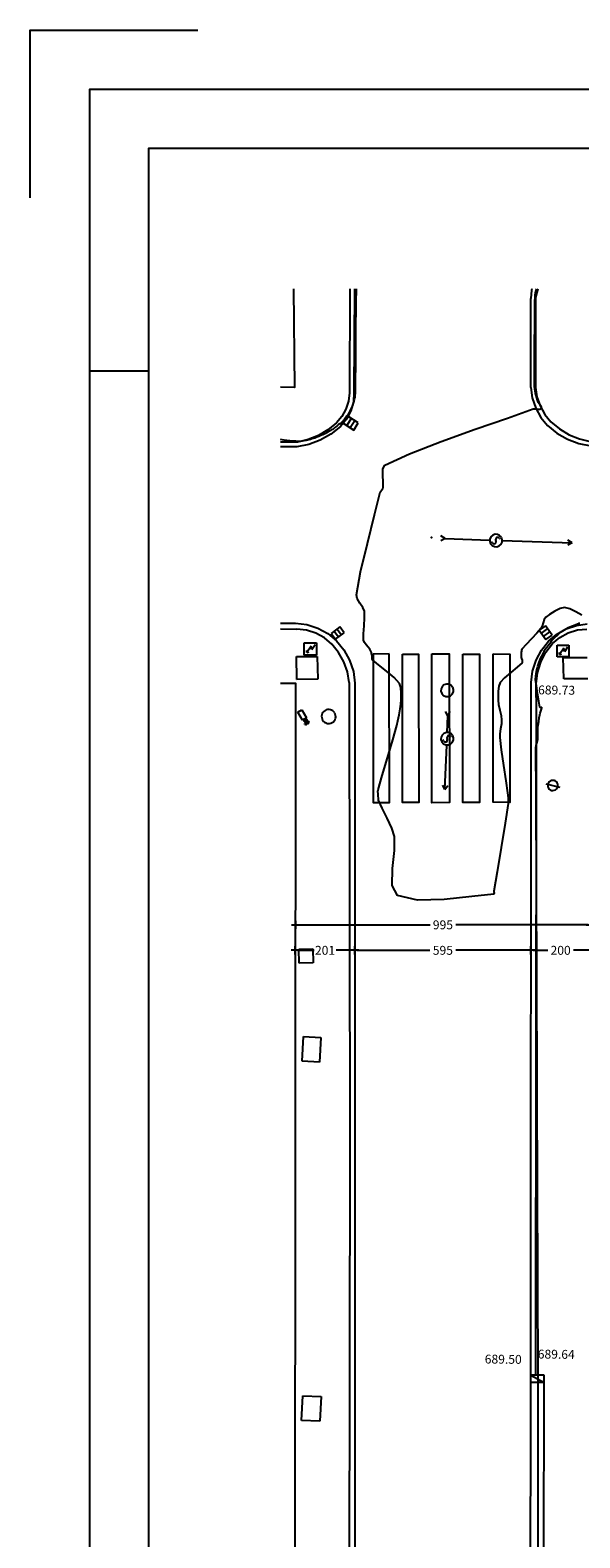
# Model space of a CAD drawing. Units: millimetres. Extents: x -201846312 to 140522578, y -754639227 to 124955.
# Drawn here: x 31665 to 33521, y 119864 to 124955 of the extents above; entities that cross this region are included whole.
import ezdxf

# ---------------------------------------------------------------- set-up
doc = ezdxf.new("R2010")
doc.units = ezdxf.units.MM
doc.header["$PDSIZE"] = -3
doc.linetypes.add('1-1', pattern=[0])
for name, color, linetype in [('0-MUROS', 5, 'Continuous'), ('0P33DEF', 8, 'Continuous'), ('BORDILLOS', 10, 'Continuous'), ('COTAS ON', 222, 'Continuous'), ('CURVAS MENORES', 42, 'Continuous'), ('D-VADOS', 8, 'Continuous'), ('INSTALACIONES', 51, 'Continuous'), ('MOBILIARIO_URBA', 102, 'Continuous'), ('SERVICIOS', 61, 'Continuous')]:
    doc.layers.add(name, color=color, linetype=linetype)
doc.styles.add('2', font='SIMPLEX.shx')
doc.styles.add('century', font='GOTHIC.TTF')
doc.dimstyles.new('ACOPIN', dxfattribs={"dimtxt": 30, "dimasz": 7, "dimexe": 0, "dimexo": 0, "dimgap": 5, "dimtad": 0, "dimdec": 0, "dimzin": 0, "dimdsep": 46, "dimtxsty": '2', "dimblk1": 'PIN1', "dimblk2": 'PIN2', "dimsah": 1, "dimcen": 0, "dimdle": 40, "dimse1": 1, "dimse2": 1, "dimadec": 0, "dimazin": 0, "dimtfac": 0.1, "dimtdec": 0, "dimtix": 1, "dimtofl": 0, "dimtmove": 2, "dimatfit": 3, "dimldrblk": 'PIN1', "dimfxl": 0, "dimtolj": 1, "dimtzin": 0, "dimarcsym": 0})

# ---------------------------------------------------------------- blocks, each defined once
blk = doc.blocks.new('PIN1')
for p, q in [((2, 0), (-2, 0)), ((0, -2), (0, 2))]:
    blk.add_line(p, q)
at = {"const_width": 0.3}
blk.add_lwpolyline([(-0.15, 0, 1), (0.15, 0, 1)], format="xyb", close=True, dxfattribs=at)
blk = doc.blocks.new('PIN2')
for p, q in [((-2, 0), (2, 0)), ((0, 2), (0, -2))]:
    blk.add_line(p, q)
at = {"const_width": 0.3}
blk.add_lwpolyline([(-0.15, 0, 1), (0.15, 0, 1)], format="xyb", close=True, dxfattribs=at)
blk = doc.blocks.new('*D33')
at = {"color": 0, "lineweight": -2}
for p, q in [((32568.2, 121934), (33015.3, 121934)), ((33549.5, 121934), (33102.4, 121934))]:
    blk.add_line(p, q, dxfattribs=at)
at = {"layer": 'Defpoints', "color": 0}
for p in [(32561.2, 122750.4), (33556.5, 122748), (33556.5, 121934)]:
    blk.add_point(p, dxfattribs=at)
at = {"color": 0, "lineweight": -2, "xscale": 7, "yscale": 7, "zscale": 7, "rotation": 180}
blk.add_blockref('PIN1', (32561.2, 121934), dxfattribs=at)
at = {"color": 0, "lineweight": -2, "xscale": 7, "yscale": 7, "zscale": 7}
blk.add_blockref('PIN2', (33556.5, 121934), dxfattribs=at)
at = {"color": 0, "insert": (33058.9, 121934), "char_height": 30, "attachment_point": 5, "style": '2'}
blk.add_mtext('\\A1;995', dxfattribs=at)
blk = doc.blocks.new('*D34')
at = {"color": 0, "lineweight": -2}
for p, q in [((33363.1, 121848), (33412.8, 121848)), ((33549.5, 121848), (33499.9, 121848))]:
    blk.add_line(p, q, dxfattribs=at)
at = {"layer": 'Defpoints', "color": 0}
for p in [(33356.1, 121934.1), (33556.5, 121934), (33356.1, 121848)]:
    blk.add_point(p, dxfattribs=at)
at = {"color": 0, "lineweight": -2, "xscale": 7, "yscale": 7, "zscale": 7, "rotation": 180}
blk.add_blockref('PIN2', (33356.1, 121848), dxfattribs=at)
at = {"color": 0, "lineweight": -2, "xscale": 7, "yscale": 7, "zscale": 7}
blk.add_blockref('PIN1', (33556.5, 121848), dxfattribs=at)
at = {"color": 0, "insert": (33456.3, 121848), "char_height": 30, "attachment_point": 5, "style": '2'}
blk.add_mtext('\\A1;200', dxfattribs=at)
blk = doc.blocks.new('*D35')
at = {"color": 0, "lineweight": -2}
for p, q in [((32768.5, 121848), (33015.2, 121848)), ((33349.1, 121848), (33102.4, 121848))]:
    blk.add_line(p, q, dxfattribs=at)
at = {"layer": 'Defpoints', "color": 0}
for p in [(33356.1, 121934.1), (32761.5, 121848.3), (32761.5, 121848)]:
    blk.add_point(p, dxfattribs=at)
at = {"color": 0, "lineweight": -2, "xscale": 7, "yscale": 7, "zscale": 7, "rotation": 180}
blk.add_blockref('PIN2', (32761.5, 121848), dxfattribs=at)
at = {"color": 0, "lineweight": -2, "xscale": 7, "yscale": 7, "zscale": 7}
blk.add_blockref('PIN1', (33356.1, 121848), dxfattribs=at)
at = {"color": 0, "insert": (33058.8, 121848), "char_height": 30, "attachment_point": 5, "style": '2'}
blk.add_mtext('\\A1;595', dxfattribs=at)
blk = doc.blocks.new('*D36')
at = {"color": 0, "lineweight": -2}
for p, q in [((32567.5, 121848), (32623.8, 121848)), ((32754.5, 121848), (32698.1, 121848))]:
    blk.add_line(p, q, dxfattribs=at)
at = {"layer": 'Defpoints', "color": 0}
for p in [(32560.5, 121848.7), (32560.5, 121848), (32761.5, 121848.3)]:
    blk.add_point(p, dxfattribs=at)
at = {"color": 0, "lineweight": -2, "xscale": 7, "yscale": 7, "zscale": 7, "rotation": 180}
blk.add_blockref('PIN2', (32560.5, 121848), dxfattribs=at)
at = {"color": 0, "lineweight": -2, "xscale": 7, "yscale": 7, "zscale": 7}
blk.add_blockref('PIN1', (32761.5, 121848), dxfattribs=at)
at = {"color": 0, "insert": (32661, 121848), "char_height": 30, "attachment_point": 5, "style": '2'}
blk.add_mtext('\\A1;201', dxfattribs=at)
blk = doc.blocks.new('A1+')
blk.add_line((-95, 59.4), (-96, 59.4))
blk.add_lwpolyline([(-97, 62.327), (-97, 65.156), (-94.172, 65.156)])
for points in [[(-96, 0), (0, 0), (0, 64.156), (-96, 64.156)], [(-95, 1), (-1, 1), (-1, 63.156), (-95, 63.156)]]:
    blk.add_lwpolyline(points, close=True)

msp = doc.modelspace()

# ---------------------------------------------------------------- linework, layer by layer
at = {"layer": '0-MUROS'}
for points in [[(32554.8, 124082), (32558.1, 123749.2), (32510.2, 123749.3)], [(32510.2, 122750.3), (32561.2, 122750.4), (32557.4, 118145.1), (32560.8, 114800), (32510.2, 114800)]]:
    msp.add_lwpolyline(points, dxfattribs=at)
at = {"layer": '0P33DEF'}
for points in [[(32877.6, 122848.7), (32822.9, 122848.6), (32823.6, 122346.8), (32878.3, 122346.9), (32877.6, 122848.7)], [(32922, 122848.5), (32976.7, 122848.6), (32977.4, 122346.8), (32922.7, 122346.7), (32922, 122848.5)], [(33022, 122848.9), (33080.3, 122848.8), (33081, 122347), (33021.8, 122346.5), (33022, 122848.9)], [(33126.1, 122848.2), (33182.2, 122848), (33182.3, 122347), (33126.3, 122347.3), (33126.1, 122848.2)], [(33228.3, 122848.7), (33284.4, 122848.5), (33284.5, 122347.6), (33228.5, 122347.8), (33228.3, 122848.7)]]:
    msp.add_lwpolyline(points, dxfattribs=at)
at = {"layer": 'BORDILLOS', "linetype": '1-1'}
msp.add_line((33400.5, 120413), (33355.5, 120413), dxfattribs=at)
for points in [[(32759.9, 124082), (32758.7, 123731.8), (32756.6, 123700.4), (32747.8, 123669.7), (32732.9, 123641.4), (32712.8, 123617.3), (32680.7, 123591.5), (32644.6, 123571.1), (32605.9, 123556.5), (32565.5, 123548.3)], [(32744.2, 124082), (32743.3, 123730.7), (32740.1, 123702.8), (32731.3, 123675.7), (32717.5, 123650.8), (32699.3, 123629.5), (32670.5, 123606), (32638.4, 123587.1), (32603.9, 123573), (32567.9, 123564.2)], [(33358.6, 124082), (33357.5, 124076.9), (33355.6, 124049)], [(33379.2, 124082), (33371.6, 124052.8)], [(33355.6, 123748.7), (33355.6, 124049)], [(33371.6, 124052.8), (33371.3, 123749.2), (33376.2, 123717.2), (33386.9, 123686.3), (33403, 123657.7), (33423.7, 123632.8), (33452.4, 123608.7), (33484.7, 123589.2), (33519.6, 123574.9), (33556, 123566.3)], [(33355.6, 123748.7), (33360.5, 123713.4), (33372.1, 123679.3), (33389.6, 123647.9), (33412.5, 123620.7), (33444, 123594.9), (33479.5, 123574.4), (33517.9, 123559.9), (33557.8, 123551.9), (35072.2, 123551.3), (36564.5, 123550.3), (36601.9, 123557.3), (36637.9, 123571), (36670.9, 123590.7), (36699.7, 123615.7), (36724.2, 123646.7), (36743.1, 123681.6), (36756, 123719.3), (36762.2, 123758.3)], [(32567.9, 123564.2), (32510.2, 123563.8)], [(32565.5, 123548.3), (32510.2, 123548.3)], [(32510.2, 122952.5), (32561.6, 122952.5), (32599.4, 122948), (32636.1, 122936.2), (32670, 122917.8), (32699.4, 122893.6), (32724.5, 122862.8), (32743.8, 122827.6), (32756.5, 122789.6), (32761.9, 122750.2)], [(32510.2, 122933.8), (32565.9, 122932.5)], [(32742.1, 122752.4), (32736.3, 122788.1), (32724.2, 122822.4), (32706.5, 122854.3), (32683.6, 122882.3), (32658.6, 122903.1), (32629.6, 122918.8), (32598.3, 122928.8), (32565.9, 122932.5)], [(33354.3, 114691.9), (33354.4, 116072.4), (33353.9, 118479.5), (33355.5, 120512), (33356.5, 122752.9), (33361.4, 122790.8), (33373.2, 122827.5), (33391.3, 122861.5), (33414.9, 122891.5), (33442.6, 122915), (33474.7, 122933.2), (33509.6, 122945.1), (33545.7, 122950.2)], [(33372.4, 120413), (33372.5, 120536.7), (33374.5, 122445.5), (33374.4, 122550.8), (33374.3, 122654.6), (33373.7, 122748.4), (33378.1, 122785.2), (33389.1, 122821.1), (33406.2, 122854.4), (33428.7, 122883.8), (33453.1, 122904.8), (33481.7, 122920.5), (33513, 122930.2), (33545.1, 122933.1)], [(32742.1, 122752.4), (32744.1, 121180.4), (32742.6, 119727.3), (32741.5, 117805.6), (32742.2, 115878.6), (32742.5, 114831.2), (32740.8, 114735.9), (32745.8, 114683.7), (32744.2, 114630.5), (32736.2, 114577.2), (32722.2, 114525.1), (32702.4, 114475), (32677.2, 114428.2), (32646.9, 114385.6), (32610.8, 114344.8), (32571.6, 114306.3), (32529.7, 114270.5), (32510.2, 114256)], [(32761.9, 122750.2), (32761.2, 121181.8), (32761.3, 119725.7), (32759.2, 117807.9), (32761.6, 115879.4), (32759.7, 114832.1), (32760.3, 114736.8), (32765.2, 114682.8), (32763.2, 114627.8), (32754.7, 114572.7), (32739.9, 114518.8), (32719.3, 114467.2), (32693, 114418.8), (32661.4, 114374.9), (32624, 114333), (32583.5, 114293.5), (32540.1, 114256.8), (32510.2, 114234.7)], [(33399.9, 119763), (33400.5, 120413)]]:
    msp.add_lwpolyline(points, dxfattribs=at)
at = {"layer": 'CURVAS MENORES'}
for points in [[(32765.5, 124082, 68960), (32765.1, 124034.2, 68960), (32764.3, 123935.6, 68960), (32763.6, 123837.1, 68960), (32762.9, 123758.4, 68960), (32762.9, 123758.4, 68960), (32762.9, 123754.7, 68960), (32762.9, 123750, 68960), (32762.8, 123745.3, 68960), (32762.7, 123741.5, 68960), (32762.7, 123741.5, 68960), (32762.6, 123738.4, 68960), (32762.5, 123734.6, 68960), (32762.3, 123730.7, 68960), (32762.1, 123727.6, 68960), (32762.1, 123727.6, 68960), (32761.9, 123725, 68960), (32761.7, 123721.7, 68960), (32761.3, 123718.4, 68960), (32761, 123715.7, 68960), (32761, 123715.7, 68960), (32760.4, 123712.5, 68960), (32759.4, 123708.5, 68960), (32758.4, 123704.6, 68960), (32757.6, 123701.4, 68960), (32757.6, 123701.4, 68960), (32756.9, 123698.8, 68960), (32756.2, 123695.7, 68960), (32755.3, 123692.5, 68960), (32754.5, 123690, 68960), (32754.5, 123690, 68960), (32752.8, 123686, 68960), (32750.4, 123681, 68960), (32748.1, 123676.1, 68960), (32746.2, 123672.2, 68960), (32746.2, 123672.2, 68960), (32744.8, 123669.2, 68960), (32743.1, 123665.5, 68960), (32741.3, 123661.9, 68960), (32739.8, 123659, 68960), (32739.8, 123659, 68960), (32738.3, 123657, 68960), (32736.3, 123654.5, 68960), (32734.3, 123652.1, 68960), (32732.7, 123650.2, 68960), (32732.7, 123650.2, 68960), (32730.8, 123647.8, 68960), (32728.5, 123644.9, 68960), (32726.1, 123641.9, 68960), (32724.2, 123639.6, 68960), (32724.2, 123639.6, 68960), (32723.1, 123638, 68960), (32721.6, 123636.1, 68960), (32720.1, 123634.2, 68960), (32718.8, 123632.7, 68960), (32718.8, 123632.7, 68960), (32715.4, 123629.9, 68960), (32711, 123626.5, 68960), (32706.5, 123623.2, 68960), (32703, 123620.5, 68960), (32703, 123620.5, 68960), (32700.6, 123618.4, 68960), (32697.6, 123615.8, 68960), (32694.5, 123613.2, 68960), (32692, 123611.2, 68960), (32692, 123611.2, 68960), (32689.4, 123609.4, 68960), (32686.1, 123607.3, 68960), (32682.7, 123605.2, 68960), (32680, 123603.6, 68960), (32680, 123603.6, 68960), (32676.1, 123601.3, 68960), (32671.2, 123598.4, 68960), (32666.2, 123595.5, 68960), (32662.2, 123593.3, 68960), (32662.2, 123593.3, 68960), (32658.4, 123591.5, 68960), (32653.6, 123589.3, 68960), (32648.8, 123587.2, 68960), (32644.9, 123585.5, 68960), (32644.9, 123585.5, 68960), (32639.6, 123583.4, 68960), (32633, 123580.7, 68960), (32626.4, 123578.1, 68960), (32621, 123576.2, 68960), (32621, 123576.2, 68960), (32616.9, 123574.9, 68960), (32611.6, 123573.5, 68960), (32606.3, 123572.2, 68960), (32602.1, 123571.2, 68960), (32602.1, 123571.2, 68960), (32596.9, 123569.9, 68960), (32590.3, 123568.3, 68960), (32583.7, 123567, 68960), (32578.4, 123566.5, 68960), (32578.4, 123566.5, 68960), (32562.4, 123567, 68960), (32542.4, 123568.2, 68960), (32522.6, 123570.4, 68960), (32510.2, 123573.3, 68960)], [(33528, 122980, 68960), (33507.6, 122991.1, 68960), (33487, 123001.1, 68960), (33469.6, 123005.4, 68960), (33469.6, 123005.4, 68960), (33454.3, 123001.9, 68960), (33436.2, 122993.3, 68960), (33418.8, 122982.6, 68960), (33405.9, 122972.8, 68960), (33405.9, 122972.8, 68960), (33401, 122965.2, 68960), (33397.1, 122954.1, 68960), (33393.4, 122942.8, 68960), (33389.4, 122934.4, 68960), (33389.4, 122934.4, 68960), (33375.8, 122918.5, 68960), (33357.7, 122899.5, 68960), (33339.4, 122880.4, 68960), (33325.5, 122864.8, 68960), (33325.5, 122864.8, 68960), (33324.4, 122862.1, 68960), (33323.8, 122858.4, 68960), (33323.6, 122854.5, 68960), (33323.4, 122851.4, 68960), (33323.4, 122851.4, 68960), (33323.3, 122848.3, 68960), (33323.3, 122844.4, 68960), (33323.4, 122840.4, 68960), (33323.6, 122837.3, 68960), (33323.6, 122837.3, 68960), (33324.5, 122833.1, 68960), (33326, 122827.9, 68960), (33326.9, 122822.8, 68960), (33326.1, 122819.1, 68960), (33326.1, 122819.1, 68960), (33310.1, 122803.9, 68960), (33288.3, 122786.2, 68960), (33267.1, 122768.3, 68960), (33252.4, 122752.1, 68960), (33252.4, 122752.1, 68960), (33248, 122739.9, 68960), (33245.7, 122723.3, 68960), (33244.9, 122706.3, 68960), (33245, 122692.8, 68960), (33245, 122692.8, 68960), (33247.1, 122677.8, 68960), (33251, 122659.1, 68960), (33255, 122640.5, 68960), (33257.1, 122625.4, 68960), (33257.1, 122625.4, 68960), (33256.3, 122612.3, 68960), (33253.8, 122595.9, 68960), (33251.5, 122579.4, 68960), (33250.9, 122566.3, 68960), (33250.9, 122566.3, 68960), (33255.7, 122524.7, 68960), (33263.1, 122472.7, 68960), (33270.9, 122420.7, 68960), (33276.9, 122379.3, 68960), (33276.9, 122379.3, 68960), (33277.8, 122371.4, 68960), (33279, 122361.4, 68960), (33279.6, 122351.5, 68960), (33279.4, 122343.6, 68960), (33279.4, 122343.6, 68960), (33269.4, 122277.8, 68960), (33255.8, 122195.5, 68960), (33242, 122113.3, 68960), (33231.1, 122047.6, 68960), (33231.1, 122047.6, 68960), (33231.1, 122045.1, 68960), (33231.4, 122041.7, 68960), (33231.3, 122038.8, 68960), (33230.3, 122037.5, 68960), (33230.3, 122037.5, 68960), (33156.6, 122030, 68960), (33063.6, 122019.8, 68960), (32972.6, 122017.2, 68960), (32905.1, 122032.9, 68960), (32905.1, 122032.9, 68960), (32888.1, 122067.4, 68960), (32888.9, 122124.1, 68960), (32895.4, 122185, 68960), (32895.7, 122232, 68960), (32895.7, 122232, 68960), (32886.3, 122260.2, 68960), (32870.8, 122294.2, 68960), (32854.1, 122327.9, 68960), (32841.3, 122354.9, 68960), (32841.3, 122354.9, 68960), (32841, 122356.4, 68960), (32841, 122358.3, 68960), (32841.1, 122360.2, 68960), (32841.1, 122361.8, 68960), (32841.1, 122361.8, 68960), (32840.7, 122368.1, 68960), (32840, 122376.1, 68960), (32839.7, 122384, 68960), (32840.3, 122390.2, 68960), (32840.3, 122390.2, 68960), (32853.8, 122438.4, 68960), (32871.7, 122498.5, 68960), (32889.7, 122558.6, 68960), (32903.4, 122606.7, 68960), (32903.4, 122606.7, 68960), (32907.2, 122622.6, 68960), (32911.4, 122642.7, 68960), (32915, 122663, 68960), (32916.9, 122679.2, 68960), (32916.9, 122679.2, 68960), (32917.8, 122695.2, 68960), (32918.2, 122715.4, 68960), (32916.8, 122735.1, 68960), (32912.2, 122749.6, 68960), (32912.2, 122749.6, 68960), (32894.4, 122769.2, 68960), (32868.4, 122790.8, 68960), (32841.5, 122811.8, 68960), (32821, 122829.5, 68960), (32821, 122829.5, 68960), (32819.9, 122832.3, 68960), (32819.8, 122836.3, 68960), (32820, 122840.5, 68960), (32819.9, 122843.8, 68960), (32819.9, 122843.8, 68960), (32819.3, 122846.7, 68960), (32818.3, 122850.2, 68960), (32817.3, 122853.7, 68960), (32816.4, 122856.5, 68960), (32816.4, 122856.5, 68960), (32815.6, 122858.4, 68960), (32814.5, 122860.8, 68960), (32813.3, 122863.2, 68960), (32812.3, 122865, 68960), (32812.3, 122865, 68960), (32807.1, 122871.4, 68960), (32800.2, 122879.4, 68960), (32794.1, 122887.6, 68960), (32790.9, 122894.9, 68960), (32790.9, 122894.9, 68960), (32790.5, 122916.5, 68960), (32792.6, 122943.9, 68960), (32794.6, 122971.3, 68960), (32794, 122992.9, 68960), (32794, 122992.9, 68960), (32788.6, 123005.6, 68960), (32778.8, 123020.7, 68960), (32769.9, 123035.8, 68960), (32766.8, 123048.5, 68960), (32766.8, 123048.5, 68960), (32781.2, 123126.1, 68960), (32803.8, 123222.4, 68960), (32828.1, 123318.3, 68960), (32847.6, 123394.7, 68960), (32847.6, 123394.7, 68960), (32849.5, 123398.5, 68960), (32852.6, 123403.1, 68960), (32855.7, 123407.6, 68960), (32857.4, 123411.6, 68960), (32857.4, 123411.6, 68960), (32857.3, 123429.4, 68960), (32855.5, 123452.5, 68960), (32856, 123473.8, 68960), (32863, 123486.5, 68960), (32863, 123486.5, 68960), (32946.1, 123524.3, 68960), (33052.9, 123566, 68960), (33168.1, 123607.7, 68960), (33276.6, 123645.6, 68960), (33363.1, 123676.1, 68960), (33363.1, 123676.1, 68960), (33369.4, 123676.5, 68960), (33377.8, 123675.7, 68960), (33385.8, 123675.5, 68960), (33391, 123677.5, 68960), (33391, 123677.5, 68960), (33391.2, 123681.7, 68960), (33388.2, 123687.4, 68960), (33384.1, 123693.1, 68960), (33381, 123697.7, 68960), (33381, 123697.7, 68960), (33381, 123697.8, 68960), (33380.8, 123698, 68960), (33380.7, 123698.2, 68960), (33380.7, 123698.3, 68960), (33380.7, 123698.3, 68960), (33380.6, 123698.4, 68960), (33380.6, 123698.6, 68960), (33380.5, 123698.7, 68960), (33380.5, 123698.8, 68960), (33380.5, 123698.8, 68960), (33378.6, 123705.4, 68960), (33376.2, 123713.7, 68960), (33373.8, 123722, 68960), (33371.8, 123728.6, 68960), (33371.8, 123728.6, 68960), (33371.8, 123728.8, 68960), (33371.7, 123729.1, 68960), (33371.7, 123729.3, 68960), (33371.7, 123729.6, 68960), (33371.7, 123729.6, 68960), (33370.8, 123736.1, 68960), (33369.6, 123744.3, 68960), (33368.6, 123752.5, 68960), (33368.2, 123759, 68960), (33368.2, 123759, 68960), (33368, 123817.8, 68960), (33368.3, 123891.4, 68960), (33368.7, 123965, 68960), (33369.2, 124023.7, 68960), (33369.2, 124023.7, 68960), (33369.3, 124031.8, 68960), (33369.5, 124041.9, 68960), (33369.9, 124052.1, 68960), (33370.5, 124060.1, 68960), (33370.5, 124060.1, 68960), (33371.8, 124068.3, 68960), (33373.8, 124078.5, 68960), (33374.5, 124082, 68960)], [(33381.1, 119767.8, 68960), (33380.9, 119894.7, 68960), (33380.7, 120028.2, 68960), (33380.6, 120161.8, 68960), (33380.4, 120288.7, 68960), (33380.2, 120402.5, 68960), (33380.1, 120496.5, 68960), (33380.1, 120496.5, 68960), (33380.1, 120498.8, 68960), (33380.1, 120501.7, 68960), (33380.1, 120504.7, 68960), (33380.1, 120507, 68960), (33380.1, 120507, 68960), (33380.1, 120514.5, 68960), (33380, 120523.9, 68960), (33380, 120533.3, 68960), (33380, 120540.7, 68960), (33380, 120540.7, 68960), (33380, 120542.2, 68960), (33380, 120544, 68960), (33380, 120545.8, 68960), (33380, 120547.2, 68960), (33380, 120547.2, 68960), (33379.8, 120593.6, 68960), (33379.6, 120651.8, 68960), (33379.4, 120709.9, 68960), (33379.2, 120756.3, 68960), (33379.2, 120756.3, 68960), (33378.9, 120840.7, 68960), (33378.6, 120946.3, 68960), (33378.2, 121059.1, 68960), (33377.9, 121164.8, 68960), (33377.6, 121249.1, 68960), (33377.6, 121249.1, 68960), (33377.6, 121252.6, 68960), (33377.6, 121257, 68960), (33377.6, 121261.4, 68960), (33377.6, 121265, 68960), (33377.6, 121265, 68960), (33377.3, 121342.5, 68960), (33376.9, 121439.8, 68960), (33376.6, 121537, 68960), (33376.3, 121614.6, 68960), (33376.3, 121614.6, 68960), (33376, 121688.9, 68960), (33375.7, 121781.9, 68960), (33375.4, 121875, 68960), (33375.2, 121949.3, 68960), (33375.2, 121949.3, 68960), (33375.1, 121951.9, 68960), (33375.1, 121955.3, 68960), (33375.1, 121958.6, 68960), (33375.1, 121961.3, 68960), (33375.1, 121961.3, 68960), (33375, 121996.9, 68960), (33374.8, 122041.6, 68960), (33374.7, 122086.2, 68960), (33374.6, 122121.9, 68960), (33374.6, 122121.9, 68960), (33374.3, 122181.2, 68960), (33374.1, 122255.7, 68960), (33373.8, 122330.1, 68960), (33373.5, 122389.5, 68960), (33373.5, 122389.5, 68960), (33373.5, 122397.2, 68960), (33373.5, 122406.8, 68960), (33373.4, 122416.5, 68960), (33373.4, 122424.2, 68960), (33373.4, 122424.2, 68960), (33373.4, 122428.2, 68960), (33373.4, 122433.2, 68960), (33373.4, 122438.2, 68960), (33373.3, 122442.2, 68960), (33373.3, 122442.2, 68960), (33373.1, 122462.4, 68960), (33372.7, 122487.8, 68960), (33372.6, 122513.1, 68960), (33373, 122533.4, 68960), (33373, 122533.4, 68960), (33374.1, 122539.6, 68960), (33376.2, 122547.4, 68960), (33378.3, 122555.1, 68960), (33379.6, 122561.4, 68960), (33379.6, 122561.4, 68960), (33379.8, 122569.7, 68960), (33379.5, 122580.2, 68960), (33379.1, 122590.6, 68960), (33379.2, 122599, 68960), (33379.2, 122599, 68960), (33380.4, 122608.8, 68960), (33382.2, 122621, 68960), (33384.2, 122633.3, 68960), (33386, 122643, 68960), (33386, 122643, 68960), (33387.5, 122648.5, 68960), (33389.7, 122655.3, 68960), (33391.6, 122662.1, 68960), (33392.5, 122667.7, 68960), (33392.5, 122667.7, 68960), (33391.5, 122668.4, 68960), (33389.4, 122668.4, 68960), (33387.1, 122668.4, 68960), (33386, 122669, 68960), (33386, 122669, 68960), (33382.2, 122689.6, 68960), (33378.1, 122715.6, 68960), (33374.4, 122741.6, 68960), (33371.6, 122762.4, 68960), (33371.6, 122762.4, 68960), (33371.5, 122763.8, 68960), (33371.7, 122765.5, 68960), (33372, 122767.2, 68960), (33372.2, 122768.6, 68960), (33372.2, 122768.6, 68960), (33373, 122774.4, 68960), (33374, 122781.8, 68960), (33375.1, 122789.1, 68960), (33376, 122795, 68960), (33376, 122795, 68960), (33376.3, 122796.6, 68960), (33376.9, 122798.6, 68960), (33377.4, 122800.6, 68960), (33377.9, 122802.2, 68960), (33377.9, 122802.2, 68960), (33379.5, 122807.7, 68960), (33381.6, 122814.7, 68960), (33383.7, 122821.6, 68960), (33385.6, 122827.1, 68960), (33385.6, 122827.1, 68960), (33388.5, 122833.2, 68960), (33392.5, 122840.8, 68960), (33396.5, 122848.3, 68960), (33399.6, 122854.3, 68960), (33399.6, 122854.3, 68960), (33400.8, 122856.8, 68960), (33402.2, 122860.1, 68960), (33403.6, 122863.3, 68960), (33405, 122865.8, 68960), (33405, 122865.8, 68960), (33408.8, 122870.9, 68960), (33413.8, 122877.1, 68960), (33419, 122883.3, 68960), (33423, 122888.3, 68960), (33423, 122888.3, 68960), (33424.8, 122890.7, 68960), (33427, 122893.8, 68960), (33429.2, 122896.9, 68960), (33431.1, 122899.3, 68960), (33431.1, 122899.3, 68960), (33433, 122901.2, 68960), (33435.4, 122903.4, 68960), (33437.9, 122905.6, 68960), (33439.8, 122907.3, 68960), (33439.8, 122907.3, 68960), (33441.2, 122908.6, 68960), (33442.9, 122910.1, 68960), (33444.7, 122911.7, 68960), (33446, 122912.9, 68960), (33446, 122912.9, 68960), (33447.7, 122914.5, 68960), (33449.7, 122916.4, 68960), (33451.8, 122918.4, 68960), (33453.5, 122919.8, 68960), (33453.5, 122919.8, 68960), (33458.1, 122923, 68960), (33464, 122926.8, 68960), (33469.9, 122930.5, 68960), (33474.6, 122933.5, 68960), (33474.6, 122933.5, 68960), (33475.7, 122934.3, 68960), (33477.2, 122935.2, 68960), (33478.7, 122936.1, 68960), (33479.9, 122936.8, 68960), (33479.9, 122936.8, 68960), (33487.2, 122939.9, 68960), (33496.5, 122943.8, 68960), (33505.7, 122947.7, 68960), (33513.1, 122950.7, 68960), (33513.1, 122950.7, 68960), (33514.1, 122951.1, 68960), (33515.4, 122951.6, 68960), (33516.7, 122952.1, 68960), (33517.7, 122952.4, 68960), (33517.7, 122952.4, 68960), (33518.7, 122952.6, 68960), (33519.9, 122952.7, 68960), (33521.2, 122952.8, 68960)]]:
    msp.add_polyline3d(points, dxfattribs=at)
at = {"layer": 'D-VADOS'}
for p, q in [((33400.4, 120388), (33355.4, 120388)), ((33355.5, 120413), (33400.4, 120388))]:
    msp.add_line(p, q, dxfattribs=at)
at = {"layer": 'INSTALACIONES', "color": 5}
for p, q in [((33066.2, 123238.6), (33051.6, 123230.9)), ((33066.2, 123238.6), (33052.1, 123247.2)), ((33066.2, 123238.6), (33216.6, 123233.5)), ((33259.2, 123232.1), (33494.8, 123224.2)), ((33494.8, 123224.2), (33480.2, 123216.6)), ((33494.8, 123224.2), (33480.8, 123232.8)), ((33075.7, 122640.4), (33067.7, 122654.8)), ((33073.5, 122583.8), (33075.7, 122640.4)), ((33075.7, 122640.4), (33083.9, 122654.7)), ((33065.9, 122390.8), (33071.8, 122541.2)), ((33065.9, 122390.8), (33058.8, 122405.6)), ((33065.9, 122390.8), (33075, 122404.5))]:
    msp.add_line(p, q, dxfattribs=at)
at = {"layer": 'INSTALACIONES'}
for p, q in [((33225.7, 123224.4), (33223.3, 123228.5)), ((33250, 123239.2), (33251.3, 123237)), ((33061.4, 122555.1), (33058.9, 122559.2)), ((33085.6, 122569.9), (33087, 122567.6))]:
    msp.add_line(p, q, dxfattribs=at)
for centre, radius, start, end in [((33237.9, 123231.8), 21.3, 31.2034, 30.5668), ((33231.8, 123228.1), 7.11, 210.8851, 30.8851), ((33243.9, 123235.6), 7.11, 30.8851, 210.8851), ((33073.5, 122562.5), 21.3, 31.2034, 30.5668), ((33067.5, 122558.7), 7.11, 210.8851, 30.8851), ((33079.6, 122566.2), 7.11, 30.8851, 210.8851)]:
    msp.add_arc(centre, radius, start, end, dxfattribs=at)
msp.add_point((33020.2, 123242.4), dxfattribs=at)
at = {"layer": 'MOBILIARIO_URBA'}
for p, q in [((32590.6, 122845.3), (32590.7, 122886.5)), ((32590.7, 122886.5), (32631.9, 122886.4)), ((32614.5, 122875.6), (32599.3, 122854)), ((32599.3, 122854), (32599.3, 122860.5)), ((32616.7, 122862.6), (32614.5, 122875.6)), ((32627.6, 122879.9), (32616.7, 122862.6)), ((32631.9, 122886.4), (32631.8, 122845.2)), ((33444.5, 122839.1), (33444.7, 122878.6)), ((33444.7, 122878.6), (33484.2, 122878.3)), ((33467.5, 122868), (33452.8, 122847.4)), ((33469.5, 122855.6), (33467.5, 122868)), ((33480, 122872.1), (33469.5, 122855.6)), ((33484.2, 122878.3), (33483.9, 122838.8)), ((32631.8, 122845.2), (32590.6, 122845.3)), ((32599.3, 122854), (32605.8, 122856.1)), ((33483.9, 122838.8), (33444.5, 122839.1)), ((33452.8, 122847.4), (33452.9, 122853.6)), ((33452.8, 122847.4), (33459.1, 122849.4)), ((33406.4, 122410.7), (33453.2, 122399)), ((32573, 121852.2), (32620.3, 121852.5)), ((32573.3, 121804.9), (32573, 121852.2)), ((32620.3, 121852.5), (32620.6, 121805.2)), ((32620.6, 121805.2), (32573.3, 121804.9))]:
    msp.add_line(p, q, dxfattribs=at)
for centre, start, end in [((33429.8, 122404.8), 120.5668, 301.2034), ((33429.9, 122404.9), 300.5668, 121.2034)]:
    msp.add_arc(centre, 17.1, start, end, dxfattribs=at)
at = {"layer": 'SERVICIOS'}
for p, q in [((32737.6, 123651.5), (32722.5, 123627.7)), ((32722.5, 123627.7), (32758.2, 123605)), ((32749.5, 123643.9), (32734.4, 123620.1)), ((32773.3, 123628.8), (32737.6, 123651.5)), ((32761.4, 123636.4), (32746.3, 123612.6)), ((32758.2, 123605), (32773.3, 123628.8)), ((32711.2, 122940), (32682.2, 122918.3)), ((32682.2, 122918.3), (32696.6, 122899)), ((32691.9, 122925.5), (32706.3, 122906.2)), ((32696.6, 122899), (32725.6, 122920.7)), ((32701.5, 122932.8), (32716, 122913.4)), ((32725.6, 122920.7), (32711.2, 122940)), ((33404.9, 122944), (33383.9, 122929)), ((33383.9, 122929), (33406.4, 122897.5)), ((33391.4, 122918.5), (33412.4, 122933.5)), ((33398.9, 122908), (33419.9, 122923)), ((33427.4, 122912.5), (33404.9, 122944)), ((33406.4, 122897.5), (33427.4, 122912.5)), ((32564.3, 122840), (32634.8, 122840.7)), ((32565.9, 122762.6), (32564.3, 122840)), ((32634.8, 122840.7), (32636.4, 122763.4)), ((33465.3, 122837.4), (33546.3, 122836.8)), ((33466.9, 122765), (33465.3, 122837.4)), ((32636.4, 122763.4), (32565.9, 122762.6)), ((33547.8, 122764.4), (33466.9, 122765)), ((32568.6, 122651.9), (32582.2, 122660)), ((32582.2, 122660), (32598.4, 122632.9)), ((32584.9, 122624.8), (32568.6, 122651.9)), ((32598.4, 122632.9), (32584.9, 122624.8)), ((32600, 122630.2), (32586.5, 122622.1)), ((32603.3, 122624.8), (32590, 122616.9)), ((32593.2, 122611.4), (32591.5, 122613.7)), ((32604.9, 122622.1), (32591.6, 122614.1)), ((32593, 122626), (32596.2, 122620.6)), ((32605, 122621.8), (32606.5, 122619.4)), ((32583.7, 121473.9), (32587.9, 121557.3)), ((32583.7, 121473.9), (32587.9, 121557.3)), ((32587.9, 121557.3), (32646.7, 121554.1)), ((32587.9, 121557.3), (32646.7, 121554.1)), ((32646.7, 121554.1), (32642.5, 121470.7)), ((32646.7, 121554.1), (32642.5, 121470.7)), ((32642.5, 121470.7), (32583.7, 121473.9)), ((32642.5, 121470.7), (32583.7, 121473.9)), ((32582, 120260.5), (32586, 120343.7)), ((32582, 120260.5), (32586, 120343.7)), ((32586, 120343.7), (32647.8, 120341.4)), ((32586, 120343.7), (32647.8, 120341.4)), ((32647.8, 120341.4), (32643.7, 120258.2)), ((32647.8, 120341.4), (32643.7, 120258.2)), ((32643.7, 120258.2), (32582, 120260.5)), ((32643.7, 120258.2), (32582, 120260.5))]:
    msp.add_line(p, q, dxfattribs=at)
for centre, radius, start, end in [((33073.5, 122725.8), 21.3, 31.2034, 30.5668), ((32673.2, 122637.3), 23.7, 31.2034, 30.5668), ((32596.2, 122614.5), 4.24, 225.5419, 16.2284), ((32603.2, 122617.9), 3.66, 218.3165, 23.4537)]:
    msp.add_arc(centre, radius, start, end, dxfattribs=at)

# ---------------------------------------------------------------- block references
at = {"color": 2, "xscale": 200, "yscale": 200, "zscale": 200}
msp.add_blockref('A1+', (51065.5, 111924.3), dxfattribs=at)

# ---------------------------------------------------------------- texts
at = {"layer": 'COTAS ON', "style": 'century'}
for s, p in [('689.73', (33380, 122712.5)), ('689.50', (33199.9, 120452.7)), ('689.64', (33378.9, 120469.5))]:
    msp.add_text(s, height=30, rotation=359.3851, dxfattribs=at).set_placement(p)

# ---------------------------------------------------------------- dimensions: what is measured, and where the dimension line sits
for base, p1, p2, picture, middle in [((33556.5, 121934), (32561.2, 122750.4), (33556.5, 122748), '*D33', (33058.9, 121934)), ((32761.5, 121848), (33356.1, 121934.1), (32761.5, 121848.3), '*D35', (33058.8, 121848)), ((33356.1, 121848), (33556.5, 121934), (33356.1, 121934.1), '*D34', (33456.3, 121848)), ((32560.5, 121848), (32761.5, 121848.3), (32560.5, 121848.7), '*D36', (32661, 121848))]:
    dim = msp.add_linear_dim(base=base, p1=p1, p2=p2, dimstyle='ACOPIN')
    dim.commit()
    dim.dimension.update_dxf_attribs({"geometry": picture, "text_midpoint": middle})

doc.saveas('drawing.dxf')
